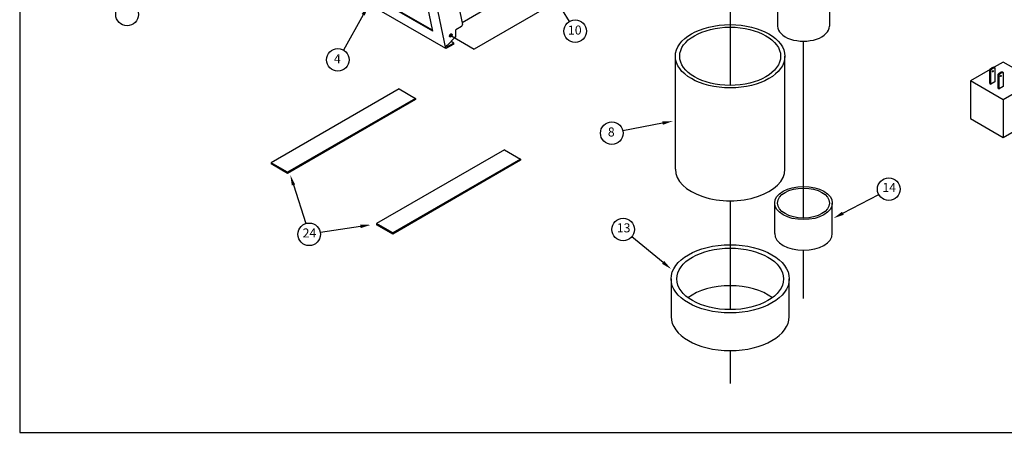
# Model space of a CAD drawing. Units: inches. Extents: x 210.9 to 241.6, y 24.4 to 48.9.
# Drawn here: x 241.5 to 241.5, y 24.5 to 24.5 of the extents above; entities that cross this region are included whole.
import ezdxf

# ---------------------------------------------------------------- set-up
doc = ezdxf.new("R2010")
doc.units = ezdxf.units.IN
doc.header["$MEASUREMENT"] = 0
doc.linetypes.add('CENTER', pattern=[2, 1.25, -0.25, 0.25, -0.25])
doc.layers.get('0').update_dxf_attribs({"lineweight": 25})
doc.layers.add('Dimension', color=5, linetype='Continuous')
doc.layers.add('Lines', color=4, linetype='CENTER')
doc.styles.get("Standard").update_dxf_attribs({"font": 'ARIAL.TTF'})

# ---------------------------------------------------------------- blocks, each defined once
blk = doc.blocks.new('LEADER')
at = {"layer": 'Dimension'}
blk.add_lwpolyline([(0, 0.56), (0, 2.712)], dxfattribs=at)
blk.add_circle((0, 3.312), 0.6, dxfattribs=at)
blk.add_solid([(0.093, 0.56), (0, 0), (-0.093, 0.56)], dxfattribs=at)

msp = doc.modelspace()

# ---------------------------------------------------------------- linework, layer by layer
for p, q in [((241.542484, 24.4576439), (241.542484, 24.4551885)), ((241.542484, 24.4551885), (241.5455591, 24.4551885))]:
    msp.add_line(p, q)
at = {"color": 1}
for p, q in [((241.5439937, 24.4562226), (241.5439937, 24.4559976)), ((241.544097, 24.4562226), (241.544097, 24.4559976)), ((241.543307, 24.4559875), (241.5432725, 24.4561509)), ((241.5433331, 24.455953), (241.5432912, 24.4561515)), ((241.543307, 24.4559875), (241.5431223, 24.4560941)), ((241.5433066, 24.4559896), (241.5431239, 24.4560951)), ((241.5433331, 24.455953), (241.5431062, 24.4560839)), ((241.5433487, 24.4560827), (241.5433659, 24.4560007)), ((241.5433639, 24.4559969), (241.5433529, 24.4559906)), ((241.5433365, 24.4559596), (241.543351, 24.455975)), ((241.5433529, 24.4559761), (241.543351, 24.455975)), ((241.5433529, 24.4559761), (241.5433529, 24.4559906)), ((241.5433487, 24.455962), (241.5433331, 24.455953)), ((241.5433365, 24.4559596), (241.5433338, 24.4559581)), ((241.5433344, 24.4559556), (241.5433338, 24.4559581)), ((241.5433487, 24.4559638), (241.5433344, 24.4559556)), ((241.5433487, 24.4559638), (241.5433433, 24.4559669)), ((241.5433487, 24.455962), (241.5433487, 24.4559638)), ((241.5437901, 24.4557126), (241.5437901, 24.4559376)), ((241.5440083, 24.4557126), (241.5440083, 24.4559376)), ((241.5444247, 24.4559159), (241.5444266, 24.4559148)), ((241.544443, 24.4559261), (241.544425, 24.4559157)), ((241.5445079, 24.4558886), (241.544443, 24.4559261)), ((241.5444169, 24.455911), (241.544378, 24.4558886)), ((241.5444166, 24.4559112), (241.5444185, 24.4559101)), ((241.5444166, 24.4558831), (241.5444166, 24.4559112)), ((241.5444185, 24.455882), (241.5444185, 24.4559101)), ((241.5444266, 24.4559148), (241.5444266, 24.4558866)), ((241.5444329, 24.4559018), (241.5444349, 24.4559007)), ((241.5444329, 24.4558737), (241.5444329, 24.4559018)), ((241.5444349, 24.4558725), (241.5444349, 24.4559007)), ((241.544441, 24.4559065), (241.544443, 24.4559053)), ((241.544443, 24.4559053), (241.544443, 24.4558772)), ((241.544443, 24.4558511), (241.544378, 24.4558886)), ((241.544378, 24.4558886), (241.544378, 24.4558136)), ((241.5444166, 24.4558831), (241.5444185, 24.455882)), ((241.5444266, 24.4558866), (241.5444185, 24.455882)), ((241.544443, 24.4558772), (241.5444349, 24.4558725)), ((241.5445079, 24.4558886), (241.544443, 24.4558511)), ((241.5432399, 24.4558725), (241.5429851, 24.4557254)), ((241.5432399, 24.4558725), (241.5432724, 24.4558537)), ((241.5444329, 24.4558737), (241.5444349, 24.4558725)), ((241.5432724, 24.4558537), (241.5430176, 24.4557066)), ((241.5432724, 24.4558514), (241.5430176, 24.4557043)), ((241.5432724, 24.4558537), (241.5432724, 24.4558514)), ((241.544443, 24.4558511), (241.544443, 24.4557761)), ((241.544378, 24.4558136), (241.544443, 24.4557761)), ((241.544443, 24.4557761), (241.5445079, 24.4558136)), ((241.5434494, 24.4557515), (241.5431946, 24.4556044)), ((241.5434494, 24.4557515), (241.5434819, 24.4557328)), ((241.5430176, 24.4557066), (241.5429851, 24.4557254)), ((241.5429851, 24.4557254), (241.5429851, 24.4557231)), ((241.5430176, 24.4557043), (241.5429851, 24.4557231)), ((241.5434819, 24.4557328), (241.5432271, 24.4555857)), ((241.5434819, 24.4557304), (241.5432271, 24.4555834)), ((241.5434819, 24.4557328), (241.5434819, 24.4557304)), ((241.5430176, 24.4557066), (241.5430176, 24.4557043)), ((241.5431946, 24.4556044), (241.5431946, 24.4556021)), ((241.5432271, 24.4555857), (241.5431946, 24.4556044)), ((241.5432271, 24.4555834), (241.5431946, 24.4556021)), ((241.5432271, 24.4555857), (241.5432271, 24.4555834))]:
    msp.add_line(p, q, dxfattribs=at)
at = {"color": 3}
for p, q in [((241.5439879, 24.4555843), (241.5439879, 24.4556453)), ((241.5441027, 24.4555843), (241.5441027, 24.4556453)), ((241.5437815, 24.4554942), (241.5437815, 24.4554192)), ((241.5440169, 24.4554192), (241.5440169, 24.4554942))]:
    msp.add_line(p, q, dxfattribs=at)
at = {"color": 1}
for centre, major_axis, start_param, end_param in [((241.5433639, 24.4559993), (-0.00000142, -0.00000247), 0.785398, 2.642352), ((241.5440453, 24.4559976), (-0.0000517, 0), 0, 3.141593), ((241.5433409, 24.45598), (-0.00000188, -0.00000326), 0.445781, 2.695812), ((241.5444206, 24.4558993), (-0.0000092, -0.0000159), 3.608794, 4.245187), ((241.5444226, 24.4558982), (-0.0000092, -0.0000159), 3.608794, 4.245187), ((241.544437, 24.4558899), (-0.0000092, -0.0000159), 3.608794, 4.245187), ((241.5444389, 24.4558888), (-0.0000092, -0.0000159), 3.608794, 4.245187), ((241.5438992, 24.4557126), (-0.0001091, 0), 0, 3.141593)]:
    msp.add_ellipse(centre, major_axis=major_axis, ratio=0.57735, start_param=start_param, end_param=end_param, dxfattribs=at)
for centre, major_axis in [((241.5438992, 24.4559376), (-0.0001091, 0)), ((241.5438992, 24.4559376), (-0.0001005, 0)), ((241.5433426, 24.4559791), (-0.00000188, -0.00000326)), ((241.5444223, 24.4559078), (-0.00000069, -0.00000119)), ((241.5444386, 24.4558983), (-0.00000069, -0.00000119))]:
    msp.add_ellipse(centre, major_axis=major_axis, ratio=0.57735, dxfattribs=at)
at = {"color": 3}
for centre, major_axis in [((241.5440453, 24.4556453), (0.0000574, 0)), ((241.5440453, 24.4556453), (0.0000517, 0)), ((241.5438992, 24.4554942), (0.0001177, 0)), ((241.5438992, 24.4554942), (0.0001062, 0))]:
    msp.add_ellipse(centre, major_axis=major_axis, ratio=0.57735, dxfattribs=at)
for centre, major_axis, start_param, end_param in [((241.5440453, 24.4555843), (0.0000574, 0), 3.141593, 6.283185), ((241.5438992, 24.4554192), (0.0001062, 0), 0.65802, 2.483572), ((241.5438992, 24.4554192), (0.0001177, 0), 3.141593, 6.283185)]:
    msp.add_ellipse(centre, major_axis=major_axis, ratio=0.57735, start_param=start_param, end_param=end_param, dxfattribs=at)
at = {"layer": 'Lines'}
for p, q in [((241.5438992, 24.4563956), (241.5438992, 24.4558796)), ((241.5440058, 24.4563079), (241.5433894, 24.455952)), ((241.5437594, 24.4562322), (241.5433651, 24.4560045)), ((241.5433426, 24.4559791), (241.5433894, 24.455952)), ((241.5440453, 24.4556154), (241.5440453, 24.4559677)), ((241.5438992, 24.4556496), (241.5438992, 24.4554328)), ((241.5440453, 24.4554548), (241.5440453, 24.4555512)), ((241.5438992, 24.4553512), (241.5438992, 24.4552857))]:
    msp.add_line(p, q, dxfattribs=at)

# ---------------------------------------------------------------- block references
at = {"layer": 'Dimension', "xscale": 3.75e-05, "yscale": 3.75e-05, "zscale": 3.75e-05}
for p, rotation in [((241.5427588, 24.4561292), 150.6075826574496), ((241.5435254, 24.4560932), 211.6492955818209), ((241.5431786, 24.4560386), 150.6075826574496), ((241.5437852, 24.4558085), 101.1241527741926), ((241.543023, 24.4557013), 197.6314528484167), ((241.5441052, 24.4556151), 297.7958714654894), ((241.5431834, 24.4556018), 98.74397531343992), ((241.5437819, 24.4555136), 50.54840641937798)]:
    msp.add_blockref('LEADER', p, dxfattribs=dict(at, rotation=rotation))

# ---------------------------------------------------------------- texts
at = {"layer": 'Dimension', "char_height": 0.000018, "attachment_point": 5}
for s, insert in [('10', (241.5435897, 24.4559875)), ('4', (241.5431168, 24.4559304)), ('8', (241.5436624, 24.4557845)), ('14', (241.5442161, 24.455674)), ('13', (241.543687, 24.4555935)), ('24', (241.5430612, 24.4555833))]:
    msp.add_mtext(s, dxfattribs=dict(at, insert=insert))

doc.saveas('drawing.dxf')
